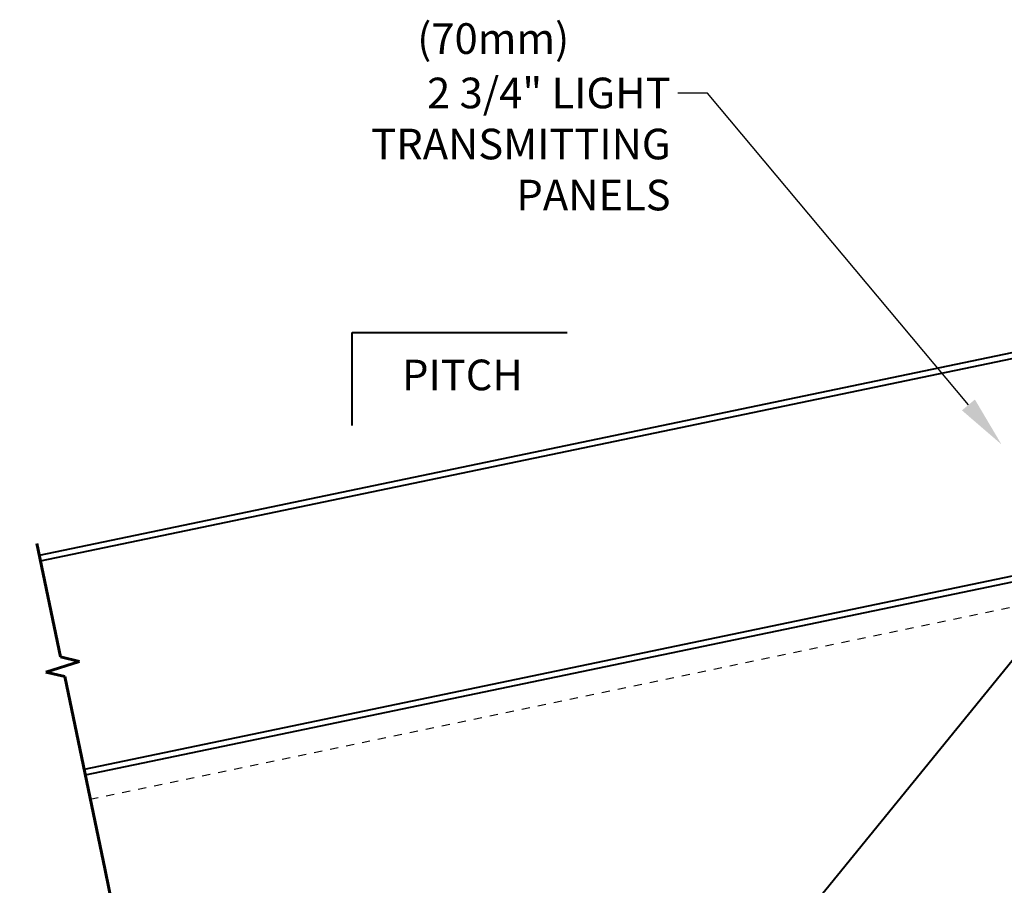
# Model space of a CAD drawing. Units: inches. Extents: x 380 to 1421, y 162 to 751.
# Drawn here: x 407 to 419, y 740 to 751 of the extents above; entities that cross this region are included whole.
import ezdxf
from ezdxf import colors
from ezdxf.entities.mleader import LeaderData, LeaderLine
from ezdxf.math import Vec2, Vec3

# ---------------------------------------------------------------- set-up
doc = ezdxf.new("R2010")
doc.units = ezdxf.units.IN
doc.header["$LTSCALE"] = 0.5
doc.header["$MEASUREMENT"] = 0
doc.linetypes.add('HIDDEN2', pattern=[0.1875, 0.125, -0.0625])
for name, color, linetype, lineweight in [('DIMENSION', 164, 'Continuous', 25), ('HEAVY', 42, 'Continuous', 60), ('HIDDEN', 142, 'HIDDEN2', 25), ('LIGHT', 142, 'Continuous', 25), ('MEDIUM', 112, 'Continuous', 40)]:
    doc.layers.add(name, color=color, linetype=linetype, lineweight=lineweight)
doc.styles.add('Arial', font='arial.ttf')

# ---------------------------------------------------------------- blocks, each defined once
blk = doc.blocks.new('BRKLN05')
at = {"layer": 'HEAVY'}
for p, q in [((-0.123, 0), (-0.022, 0.216)), ((-0.022, 0.216), (0.022, -0.216)), ((-0.123, 0), (-1.544, 0)), ((0.022, -0.216), (0.123, 0)), ((1.544, 0), (0.123, 0))]:
    blk.add_line(p, q, dxfattribs=at)

msp = doc.modelspace()

# ---------------------------------------------------------------- linework, layer by layer
at = {"layer": 'HEAVY'}
msp.add_line((407.94939, 741.33915), (408.14867, 740.38261), dxfattribs=at)
at = {"layer": 'HIDDEN'}
msp.add_line((407.97212, 741.23003), (419.90274, 743.71558), dxfattribs=at)
at = {"layer": 'MEDIUM'}
for p, q in [((407.35006, 744.21592), (424.64186, 747.81838)), ((407.36434, 744.14739), (424.65614, 747.74985)), ((411.18121, 745.80742), (411.18121, 746.94596)), ((411.18121, 746.94596), (413.8124, 746.94596)), ((425.18846, 745.19471), (407.89666, 741.59225)), ((425.20274, 745.12619), (407.91094, 741.52372)), ((412.20274, 734.24608), (420.20274, 744.08452))]:
    msp.add_line(p, q, dxfattribs=at)

# ---------------------------------------------------------------- block references
at = {"layer": 'LIGHT', "rotation": 101.7683000000011}
for p in [(407.63456, 742.85035), (408.46358, 738.87102)]:
    msp.add_blockref('BRKLN05', p, dxfattribs=at)

# ---------------------------------------------------------------- texts
at = {"layer": 'DIMENSION', "char_height": 0.375, "attachment_point": 1, "style": 'Arial'}
for s, width, insert in [('\\pi0.60311;{\\fArial Baltic|b0|i0|c186|p34; (70mm)}', 3.1372347, (411.63641, 750.7317)), ('PITCH', 0.5938651, (411.79106, 746.6124))]:
    msp.add_mtext_dynamic_manual_height_columns(s, width=width, gutter_width=0.5, heights=[0], dxfattribs=dict(at, insert=insert))

# ---------------------------------------------------------------- leaders
at = {"layer": 'DIMENSION'}
ml = msp.add_multileader_mtext('Standard', dxfattribs=at)
ml.set_content('2 3/4" LIGHT\\PTRANSMITTING\\PPANELS', color=256, style='Arial')
ml.set_leader_properties()
ml.build(insert=Vec2(0, 0))
ml.multileader.update_dxf_attribs({"dogleg_length": 0.36, "arrow_head_size": 0.63})
ctx = ml.context
ctx.base_point, ctx.char_height, ctx.arrow_head_size, ctx.landing_gap_size, ctx.plane_origin = Vec3(411.10687, 749.87448), 0.375, 0.63, 0.09, Vec3(424.33311, 738.81616)
ctx.text_align_type = 2
notes = []
notes.append((ctx, [(0, (1, 1, 0), (415.53065, 749.87448), (-1, 0), 0.36, [(0, [(419.13279, 745.57444)], 0, [])])]))
ctx.mtext.insert, ctx.mtext.alignment, ctx.mtext.flow_direction = Vec3(415.08065, 750.06517), 3, 5
for ctx, leaders in notes:
    for number, flags, end, landing, length, lines in leaders:
        leader = LeaderData()
        leader.index, (leader.has_last_leader_line, leader.has_dogleg_vector, leader.attachment_direction) = number, flags
        leader.last_leader_point, leader.dogleg_vector, leader.dogleg_length = Vec3(end), Vec3(landing), length
        for number, points, colour, breaks in lines:
            line = LeaderLine()
            line.index, line.vertices, line.color, line.breaks = number, Vec3.list(points), colors.encode_raw_color(colour), breaks
            leader.lines.append(line)
        ctx.leaders.append(leader)

doc.saveas('drawing.dxf')
